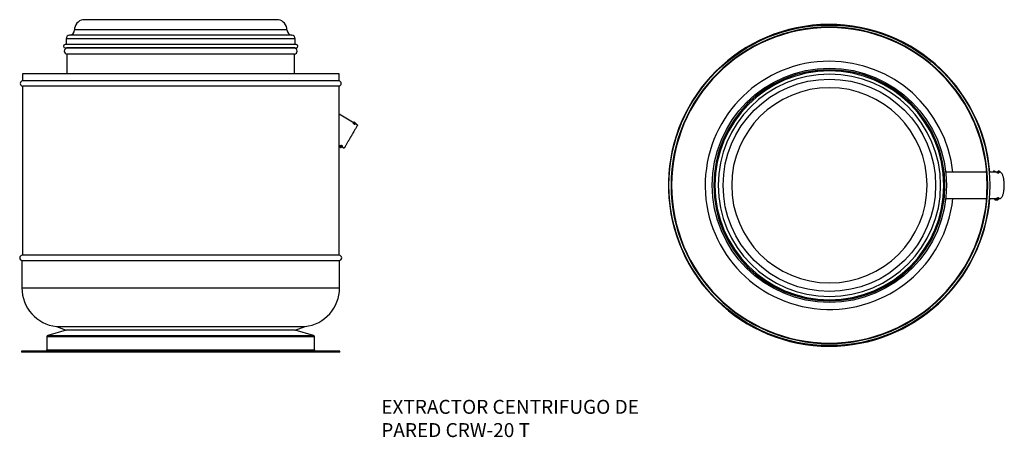
# Model space of a CAD drawing. Extents: x -2247 to 573, y -573 to 624.
import ezdxf

# ---------------------------------------------------------------- set-up
doc = ezdxf.new("R2010")
doc.units = 0
doc.layers.get('0').update_dxf_attribs({"linetype": 'CONTINUOUS'})

msp = doc.modelspace()

# ---------------------------------------------------------------- linework, layer by layer
at = {"color": 7, "linetype": 'CONTINUOUS'}
for p, q in [((-1506.4, 623.6), (-2066.2, 623.6)), ((-1481.9, 594), (-2090.6, 594)), ((-2114.2, 569), (-2114.2, 552)), ((-1458.4, 569), (-2114.2, 569)), ((-1467.8, 579), (-2104.8, 579)), ((-1458.4, 552), (-1458.4, 569)), ((-1455.2, 552), (-2117.3, 552)), ((-2117.3, 542.7), (-1455.2, 542.7)), ((-2112.3, 542.7), (-2112.3, 542.4)), ((-1460.3, 542.4), (-2112.3, 542.4)), ((-1460.3, 542.4), (-1460.3, 542.7)), ((-2112.3, 524.7), (-2112.3, 468.2)), ((-1460.3, 524.7), (-2112.3, 524.7)), ((-1460.3, 468.2), (-1460.3, 524.7)), ((-2239.8, 468.2), (-2239.8, 448.1)), ((-1332.8, 468.2), (-2239.8, 468.2)), ((-1332.8, 448.1), (-1332.8, 468.2)), ((-1332.8, 448.1), (-2239.8, 448.1)), ((-2239.8, 433.4), (-2239.8, -51.8)), ((-1332.8, 433.4), (-2239.8, 433.4)), ((-1332.8, -51.8), (-1332.8, 433.4)), ((-1289.6, 327.4), (-1332.8, 352.3)), ((-1288.9, 329.1), (-1289.2, 329.3)), ((-1288.8, 325.4), (-1288.5, 325.2)), ((-1286.9, 328), (-1287.2, 328.2)), ((-1279.7, 321.6), (-1286.5, 325.6)), ((-1332.8, 264.3), (-1327.8, 261.5)), ((-1329.5, 257.9), (-1328.6, 257.3)), ((-1328.5, 257.3), (-1328.6, 257.3)), ((-1326.5, 263.7), (-1327.4, 262.2)), ((-1327.4, 262.2), (-1327.4, 262.2)), ((-1325.1, 259.9), (-1317.8, 255.7)), ((-1324.7, 260.6), (-1323.8, 262.1)), ((522.1, 186.9), (405.2, 186.9)), ((553.4, 186.9), (529.6, 186.9)), ((544.9, 189.2), (542.6, 189.2)), ((556.3, 184.4), (553.2, 184.4)), ((558.1, 189.2), (555.8, 189.2)), ((555.8, 186), (558.1, 186)), ((556.3, 184.1), (556.3, 184.4)), ((559.7, 186.9), (559.4, 186.9)), ((553.1, 113.2), (553.1, 112)), ((556.3, 112), (556.3, 113.4)), ((556.7, 112.7), (556.7, 113.2)), ((405.2, 110.7), (522.1, 110.7)), ((529.6, 110.7), (553, 110.7)), ((552.9, 110.4), (547.1, 110.4)), ((547.1, 107.2), (553.6, 107.2)), ((553.2, 112), (553.1, 112)), ((556.3, 112), (553.2, 112)), ((556.2, 110.7), (559.7, 110.7)), ((-1332.6, -51.8), (-2240, -51.8)), ((-2241.3, -66.8), (-2241.3, -145.2)), ((-2241.3, -66.8), (-1331.3, -66.8)), ((-1331.3, -145.2), (-1331.3, -66.8)), ((-2241.3, -145.2), (-1331.3, -145.2)), ((-2114.2, -266.3), (-2166.5, -281.3)), ((-2166.5, -281.3), (-1406.1, -281.3)), ((-2142.3, -256), (-2114.1, -266.3)), ((-2142.3, -256), (-1430.3, -256)), ((-1458.4, -266.3), (-2114.2, -266.3)), ((-1458.5, -266.3), (-1430.3, -256)), ((-1406.1, -281.3), (-1458.4, -266.3)), ((-2169.4, -285.1), (-2169.4, -322.3)), ((-1403.2, -285.1), (-2169.4, -285.1)), ((-1403.2, -322.3), (-1403.2, -285.1)), ((-2242.3, -326.3), (-2242.3, -329.4)), ((-1330.3, -326.3), (-2242.3, -326.3)), ((-1330.3, -329.4), (-2242.3, -329.4)), ((-2169.4, -322.3), (-1403.2, -322.3)), ((-1330.3, -329.4), (-1330.3, -326.3))]:
    msp.add_line(p, q, dxfattribs=at)
msp.add_line((-1332.8, 264.3), (-1332.8, 359.7))
at = {"color": 7, "linetype": 'CONTINUOUS', "flags": 128}
for points in [[(-1279.7, 321.6), (-1279.7, 321.6), (-1279.8, 321.4), (-1280, 321.1), (-1280.3, 320.6), (-1280.7, 319.9), (-1281.2, 319), (-1281.8, 318), (-1282.5, 316.8), (-1283.2, 315.5), (-1284.1, 314), (-1285, 312.4), (-1286, 310.7), (-1287.1, 308.8), (-1288.2, 306.9), (-1289.4, 304.8), (-1290.6, 302.7), (-1291.9, 300.4), (-1293.2, 298.2), (-1294.6, 295.8), (-1296, 293.5), (-1297.3, 291.1), (-1298.7, 288.7)], [(-1291.4, 326.1), (-1291.3, 326.3), (-1291.2, 326.5), (-1291.1, 326.7), (-1291, 326.9), (-1290.9, 327.1), (-1290.8, 327.2), (-1290.7, 327.3), (-1290.6, 327.4)], [(-1287.3, 323.7), (-1287.4, 323.6), (-1287.9, 323.5), (-1288.5, 323.6), (-1289.2, 323.9), (-1289.9, 324.2), (-1290.5, 324.6), (-1291, 325.1), (-1291.3, 325.5), (-1291.4, 325.9), (-1291.4, 326.1)], [(-1287.2, 328.2), (-1287.8, 328.4), (-1288.3, 328.4), (-1288.7, 328.3), (-1289, 328.1), (-1289.2, 328), (-1289.3, 327.8), (-1289.5, 327.6), (-1289.9, 327), (-1290.3, 326.4), (-1290.8, 325.5), (-1291, 325.2)], [(-1288.2, 328.4), (-1288.5, 328.8), (-1288.9, 329.1)], [(-1286.5, 325.1), (-1286.6, 325), (-1286.7, 324.8), (-1286.7, 324.7), (-1286.8, 324.5), (-1286.9, 324.3), (-1287, 324.2), (-1287.2, 323.9), (-1287.3, 323.7)], [(-1286.7, 325.4), (-1286.6, 325.3), (-1286.5, 325.1), (-1286.5, 325.1)], [(-1298.7, 288.7), (-1300.1, 286.2), (-1301.5, 283.8), (-1302.9, 281.5), (-1304.2, 279.1), (-1305.5, 276.9), (-1306.8, 274.6), (-1308.1, 272.5), (-1309.2, 270.4), (-1310.4, 268.5), (-1311.4, 266.6), (-1312.4, 264.9), (-1313.4, 263.3), (-1314.2, 261.8), (-1315, 260.5), (-1315.7, 259.3), (-1316.3, 258.3), (-1316.8, 257.4), (-1317.2, 256.7), (-1317.5, 256.2), (-1317.7, 255.9), (-1317.8, 255.7), (-1317.8, 255.7)], [(-1329.1, 262.2), (-1329.4, 261.6), (-1329.8, 260.8), (-1330.1, 260.2), (-1330.2, 259.9), (-1330.3, 259.5), (-1330.3, 259.1), (-1330.2, 258.7), (-1329.9, 258.2), (-1329.5, 257.9)], [(-1327.4, 262.2), (-1327.7, 261.7), (-1328.1, 261), (-1328.5, 260.3), (-1328.8, 260), (-1328.9, 259.9), (-1328.9, 259.9)], [(-1328.6, 257.3), (-1328, 257.2), (-1327.5, 257.2), (-1327.2, 257.3), (-1326.9, 257.4), (-1326.7, 257.6), (-1326.5, 257.7), (-1326.3, 257.9), (-1325.9, 258.5), (-1325.5, 259.1), (-1325, 260), (-1324.7, 260.6)], [(-1328.3, 262.2), (-1328.2, 262.4), (-1328.1, 262.5), (-1328.1, 262.6), (-1328, 262.8), (-1327.9, 263), (-1327.8, 263.2), (-1327.6, 263.4), (-1327.5, 263.6)], [(-1327.7, 261.6), (-1328.1, 261.9), (-1328.3, 262.1), (-1328.3, 262.2)], [(-1327.1, 262.7), (-1327.4, 263), (-1327.6, 263.3), (-1327.6, 263.3)], [(-1327.5, 263.6), (-1327.2, 263.8), (-1326.7, 263.8), (-1326, 263.6), (-1325.3, 263.3), (-1324.7, 262.9), (-1324.1, 262.5), (-1323.7, 262.1), (-1323.4, 261.6), (-1323.4, 261.3), (-1323.4, 261.2)], [(-1323.4, 261.2), (-1323.5, 261), (-1323.6, 260.8), (-1323.7, 260.6), (-1323.8, 260.4), (-1323.9, 260.2), (-1324, 260.1), (-1324.1, 260), (-1324.2, 259.9)], [(541.2, 186.9), (541.2, 187), (541.1, 187.6)], [(543.6, 186.9), (543.5, 187), (543.4, 187.6)], [(550, 186.4), (549.9, 186.5), (549.9, 186.6), (550.2, 186.7), (550.8, 186.7), (551.5, 186.7), (552.3, 186.7), (553.1, 186.7), (553.3, 186.6)], [(556.8, 184.6), (556.8, 184.6), (556.7, 184.3), (556.2, 184.1), (555.6, 184), (554.9, 184), (554.1, 184.1), (553.4, 184.3), (552.8, 184.5), (552.3, 184.8), (552.2, 184.9)], [(555.8, 189.2), (555, 189.1), (554.4, 188.7), (554, 188.2), (553.6, 187.6), (553.3, 186.6), (553.1, 185.4), (553.1, 184.4)], [(556.6, 187.6), (556.7, 188.2), (557, 188.7), (557.4, 189), (558, 189.2), (558.5, 189.1), (559, 188.9), (559.4, 188.4), (559.6, 187.9), (559.6, 187.3), (559.4, 186.8), (559, 186.3), (558.5, 186.1), (558, 186), (557.4, 186.2), (557, 186.5), (556.7, 187), (556.6, 187.6)], [(559.7, 110.7), (560.1, 110.7), (561.1, 110.9), (562, 111.3), (563, 111.9), (563.9, 112.7), (564.8, 113.7), (565.6, 114.9), (566.4, 116.3), (567.2, 117.8), (568, 119.5), (568.7, 121.4), (569.4, 123.4), (570, 125.5), (570.5, 127.8), (571, 130.1), (571.5, 132.6), (571.8, 135.2), (572.1, 137.8), (572.4, 140.5), (572.6, 143.2), (572.7, 146), (572.7, 148.8), (572.7, 151.6), (572.6, 154.3), (572.4, 157.1), (572.1, 159.8), (571.8, 162.4), (571.5, 165), (571, 167.4), (570.5, 169.8), (570, 172.1), (569.4, 174.2), (568.7, 176.2), (568, 178.1), (567.2, 179.8), (566.4, 181.3), (565.6, 182.7), (564.8, 183.9), (563.9, 184.8), (563, 185.6), (562, 186.3), (561.1, 186.7), (560.1, 186.9), (559.7, 186.9)], [(552.2, 112.7), (552.4, 112.9), (553, 113.2), (553.8, 113.4), (554.6, 113.5), (555.4, 113.6), (556, 113.5), (556.5, 113.4), (556.7, 113.1), (556.8, 112.9), (556.7, 112.7)], [(544.5, 110.7), (544.5, 110.2), (544.8, 109.2), (545.3, 108.2), (545.8, 107.7), (546.4, 107.3), (547.1, 107.2)], [(547.8, 110.4), (547.7, 110.6), (547.7, 110.7)], [(553, 110.9), (552.7, 110.9), (551.9, 110.8), (551.2, 110.8), (550.5, 110.9), (550.1, 110.9), (549.9, 111), (549.9, 111.1), (550, 111.1)], [(553.6, 107.2), (554.3, 107.3), (554.9, 107.7), (555.4, 108.2), (555.7, 108.8), (556, 109.8), (556.2, 111), (556.3, 112)], [(556.7, 112.7), (556.4, 112.4), (556.3, 112.3)]]:
    msp.add_lwpolyline(points, dxfattribs=at)
at = {"color": 7, "linetype": 'CONTINUOUS'}
for centre, radius in [((71.7, 148.8), 459.5), ((71.7, 148.8), 335.7), ((71.7, 148.8), 304.3), ((-1287.7, 326.6), 1.58)]:
    msp.add_circle(centre, radius, dxfattribs=at)
at = {"color": 7, "linetype": 'CONTINUOUS', "extrusion": (0, 3.49148e-15, -1)}
for radius in [453.5, 452]:
    msp.add_circle((-71.7, 148.8), radius, dxfattribs=at)
at = {"color": 7, "linetype": 'CONTINUOUS', "extrusion": (6.31439e-16, 3.47334e-15, -1)}
for radius in [331.1, 327.9, 318.5, 279.9]:
    msp.add_circle((-71.7, 148.8), radius, dxfattribs=at)
at = {"color": 7, "linetype": 'CONTINUOUS'}
for centre, radius, start, end in [((-2060.6, 594.1), 30, 100.6246, 180.1072), ((-1511.9, 594.1), 30, 359.8928, 79.3754), ((-2105.6, 594), 15, 273.3623, 0.1072), ((-1466.9, 594), 15, 179.8928, 266.6377), ((71.7, 148.8), 461.2, 4.7386, 270), ((-2104.2, 569), 10, 93.3623, 180), ((-1468.4, 569), 10, 0, 86.6377), ((-2117.3, 547.4), 4.68, 90, 270), ((-2110.8, 533.6), 9, 99.5941, 260.18), ((-1461.8, 533.6), 9, 279.82, 80.4059), ((-1455.2, 547.4), 4.68, 270, 90), ((71.7, 148.8), 355.7, 90, 353.8509), ((71.7, 148.8), 355.7, 6.1491, 90), ((-2238.3, 440.7), 7.5, 101.1958, 258.8042), ((-1334.2, 440.7), 7.5, 281.1958, 78.8042), ((-1290, 327.9), 1.59, 60.0594, 160.4546), ((-1291.2, 324.8), 1.54, 60.2565, 92.138), ((-1290.6, 325.7), 1.7, 59.4841, 90.4169), ((-1260.3, 307.4), 32.3, 147.0162, 150.0818), ((-1288.1, 323.6), 1, 19.254, 66.8537), ((-1324.3, 261.2), 1.34, 238.0034, 273.9321), ((-1323.6, 262.3), 1.31, 238.0691, 275.0158), ((542.6, 187.7), 1.52, 91.0242, 182.5376), ((544.9, 187.7), 1.52, 90.9139, 182.5394), ((544.7, 186.6), 2.56, 5.3431, 85.4957), ((546.8, 179.6), 7.6, 44.4013, 64.579), ((551.5, 164.9), 20.5, 85.5344, 90.3719), ((555.8, 187.7), 1.52, 91.0245, 182.5362), ((555.8, 187.6), 1.55, 178.3906, 268.0486), ((561.7, 184.6), 5.42, 164.6247, 181.5818), ((71.7, 148.8), 461.2, 270, 355.2614), ((547.1, 108.9), 1.52, 91.0242, 182.5376), ((547.1, 108.7), 1.55, 178.3906, 268.0474), ((546.8, 118), 7.6, 295.421, 315.5987), ((551.6, 130.8), 18.7, 269.4443, 274.6442), ((553.7, 108.8), 1.6, 126.3709, 180.8464), ((553.6, 108.7), 1.54, 178.389, 268.1188), ((549.2, 111.6), 3.92, 336.0602, 5.1242), ((-2240, -59.3), 7.5, 90, 268.4398), ((-1332.6, -59.3), 7.5, 271.5602, 90), ((-2129.8, -145.2), 111.5, 180, 263.5446), ((-1442.8, -145.2), 111.5, 276.4554, 0), ((-2165.4, -285.1), 4, 105.9454, 180), ((-1407.2, -285.1), 4, 0, 74.0546), ((-2173.4, -322.3), 4, 270, 0), ((-1399.2, -322.3), 4, 180, 270)]:
    msp.add_arc(centre, radius, start, end, dxfattribs=at)

# ---------------------------------------------------------------- texts
for s, p in [('EXTRACTOR CENTRIFUGO DE', (-1211.9, -506.1)), ('PARED CRW-20 T', (-1211.9, -572.8))]:
    msp.add_text(s, height=40).set_placement(p)

doc.saveas('drawing.dxf')
